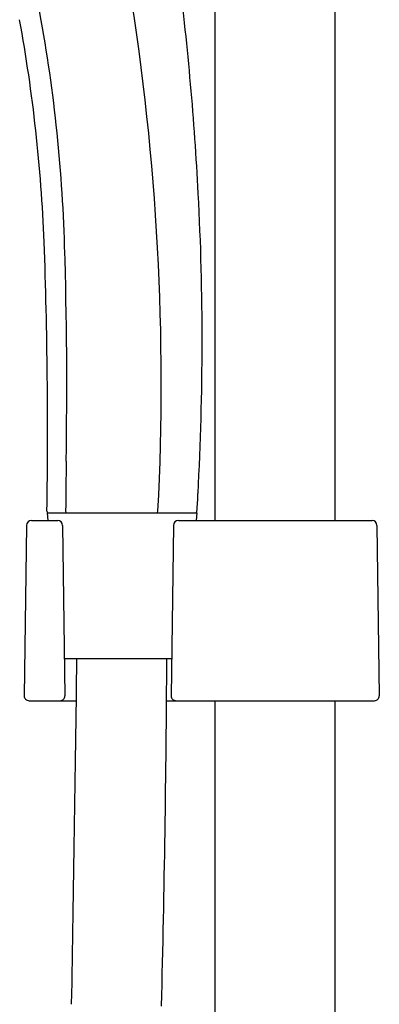
# Model space of a CAD drawing. Extents: x 8626.5 to 8649.4, y 2134.4 to 2191.2.
# Drawn here: x 8646.7 to 8649.1, y 2170.3 to 2176.8 of the extents above; entities that cross this region are included whole.
import ezdxf

# ---------------------------------------------------------------- set-up
doc = ezdxf.new("R2010")
doc.units = 0
doc.header["$LTSCALE"] = 0.64311
doc.layers.get('0').update_dxf_attribs({"color": 255, "linetype": 'CONTINUOUS'})

msp = doc.modelspace()

# ---------------------------------------------------------------- linework, layer by layer
for p, q in [((8648.0256, 2181.4226), (8648.0256, 2173.4699)), ((8648.813, 2181.4226), (8648.813, 2173.4699)), ((8646.9233, 2173.5199), (8647.9064, 2173.5199)), ((8646.9233, 2173.5199), (8646.9282, 2173.4699)), ((8647.9064, 2173.5199), (8647.9015, 2173.4699)), ((8646.8202, 2173.4699), (8646.9936, 2173.4699)), ((8647.785, 2173.4699), (8649.0575, 2173.4699)), ((8646.7887, 2173.4388), (8646.7731, 2172.3207)), ((8647.0251, 2173.4388), (8647.0407, 2172.3207)), ((8647.7535, 2173.4388), (8647.7379, 2172.3207)), ((8649.089, 2173.4388), (8649.1046, 2172.3207)), ((8647.0373, 2172.5663), (8647.7413, 2172.5663)), ((8646.8046, 2172.2888), (8647.1154, 2172.2888)), ((8647.7074, 2172.2888), (8649.0731, 2172.2888)), ((8648.0256, 2172.2888), (8648.0256, 2147.2061)), ((8648.813, 2172.2888), (8648.813, 2147.2061))]:
    msp.add_line(p, q)
for centre, radius, start, end in [((8628.3161, 2174.5992), 19.6261, 2.96964, 7.1613), ((8631.3242, 2174.3703), 16.3486, 357.05653, 9.17071), ((8636.9197, 2174.9699), 10.1231, 1.69803, 10.69201), ((8636.2928, 2174.8625), 10.6204, 2.34481, 10.26549), ((8629.4985, 2174.6492), 18.4428, 356.88785, 3.00499), ((8611.6995, 2174.0552), 35.2267, 359.14831, 2.0203), ((8618.1648, 2174.3593), 28.8879, 359.00857, 1.80629), ((8978.7654, 2170.4006), 331.735, 179.402589, 179.459242), ((8644.7495, 2173.7693), 3.1668, 355.67493, 357.80255), ((8646.9338, 2173.5314), 0.0115, 179.14831, 270), ((8647.0567, 2173.5314), 0.0115, 179.45924, 270), ((8647.6398, 2173.5314), 0.0115, 270, 357.05653), ((8647.8959, 2173.5314), 0.0115, 270, 355.67493), ((8646.8202, 2173.4384), 0.0315, 90, 179.2), ((8646.9936, 2173.4384), 0.0315, 0.80001, 90), ((8647.785, 2173.4384), 0.0315, 90, 179.2), ((8649.0575, 2173.4384), 0.0315, 0.80003, 90), ((8207.5204, 2178.1342), 439.6339, 358.978623, 359.274332), ((8534.9418, 2173.1486), 112.7689, 358.545067, 359.704127), ((8646.8046, 2172.3203), 0.0315, 179.2, 270), ((8647.0092, 2172.3203), 0.0315, 270, 0.80001), ((8647.7694, 2172.3203), 0.0315, 179.2, 270), ((8649.0731, 2172.3203), 0.0315, 270, 0.80003)]:
    msp.add_arc(centre, radius, start, end)

doc.saveas('drawing.dxf')
